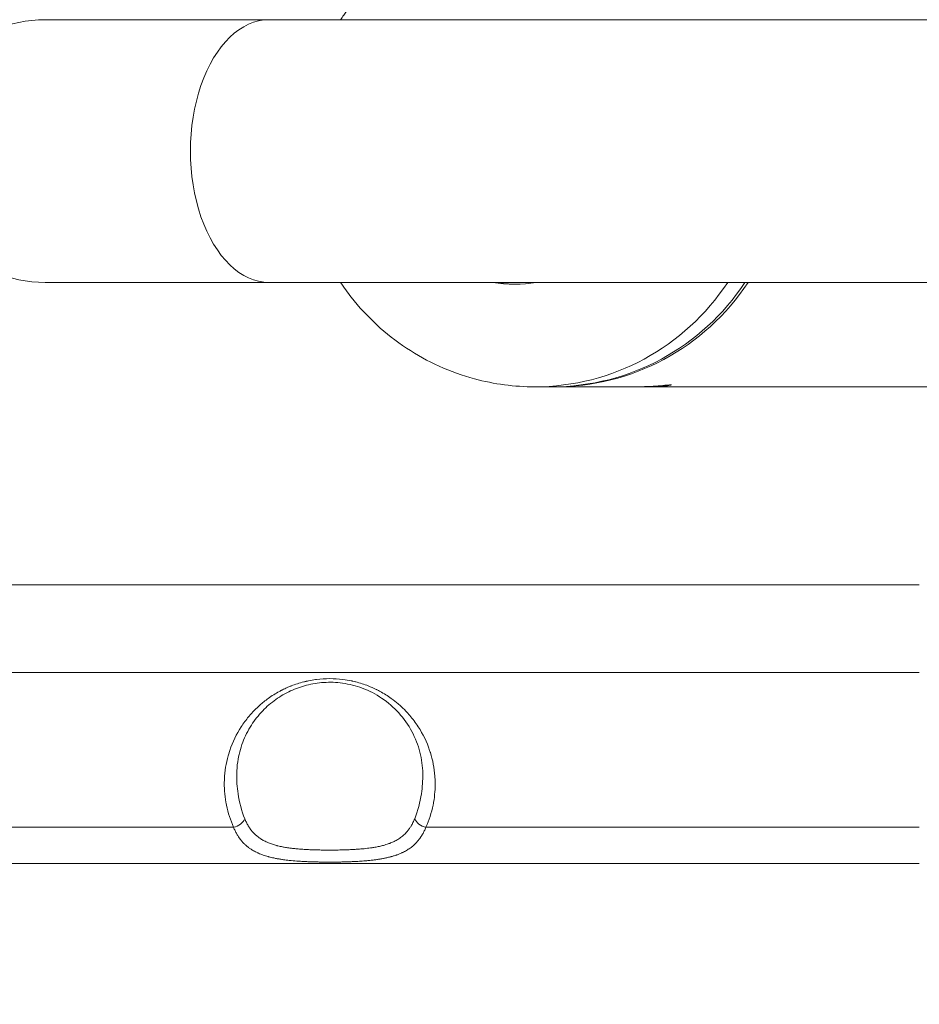
# Model space of a CAD drawing. Units: millimetres. Extents: x 3444 to 9970, y 2521 to 6885.
# Drawn here: x 5362 to 5507, y 3998 to 4157 of the extents above; entities that cross this region are included whole.
import ezdxf

# ---------------------------------------------------------------- set-up
doc = ezdxf.new("R2010")
doc.units = ezdxf.units.MM
doc.linetypes.add('ACAD_ISO03W100', pattern=[30, 12, -18])
doc.styles.get("Standard").update_dxf_attribs({"font": 'Squ721Rm.ttf'})
doc.dimstyles.new('ISO-25', dxfattribs={"dimtxt": 2.5, "dimasz": 2.5, "dimexe": 1.25, "dimexo": 0.625, "dimtad": 1, "dimtxsty": 'Standard', "dimcen": 2.5, "dimadec": 0, "dimazin": 0, "dimtfac": 1, "dimtmove": 0, "dimatfit": 3, "dimfxl": 1, "dimarcsym": 0})
doc.dimstyles.new('OLCU', dxfattribs={"dimtxt": 300, "dimasz": 150, "dimexe": 0.18, "dimexo": 0.0625, "dimgap": 50, "dimtad": 1, "dimdec": 0, "dimlfac": 0.1, "dimrnd": 5, "dimzin": 0, "dimdsep": 46, "dimtxsty": 'Standard', "dimcen": 0.09, "dimse1": 1, "dimse2": 1, "dimadec": 0, "dimazin": 0, "dimtfac": 1, "dimtdec": 0, "dimtofl": 0, "dimtmove": 0, "dimatfit": 3, "dimfxl": 1, "dimtolj": 1, "dimtzin": 0, "dimarcsym": 0})

# ---------------------------------------------------------------- blocks, each defined once
blk = doc.blocks.new('*D5')
at = {"color": 0, "lineweight": -2, "transparency": 16777216}
for p, q in [((4702.45, 5799.33), (4671.2, 5799.33)), ((4672.45, 5749.33), (4672.45, 3423.01)), ((4702.45, 3373.01), (4671.2, 3373.01))]:
    blk.add_line(p, q, dxfattribs=at)
at = {"color": 0, "transparency": 16777216}
for points in [[(4664.12, 5749.33), (4680.79, 5749.33), (4672.45, 5799.33)], [(4664.12, 3423.01), (4680.79, 3423.01), (4672.45, 3373.01)]]:
    blk.add_solid(points, dxfattribs=at)
at = {"layer": 'Defpoints', "color": 0, "transparency": 16777216}
for p in [(6758.58, 5799.33), (4672.45, 3373.01), (6754.95, 3373.01)]:
    blk.add_point(p, dxfattribs=at)
at = {"color": 0, "transparency": 16777216, "insert": (4611.49, 4586.17), "char_height": 80, "attachment_point": 5, "rotation": 90}
blk.add_mtext('245', dxfattribs=at)
blk = doc.blocks.new('*D9')
at = {"color": 0, "lineweight": -2, "transparency": 16777216}
blk.add_line((3613.19, 6568.56), (3613.19, 2601.17), dxfattribs=at)
at = {"color": 0, "transparency": 16777216}
for points in [[(3599.86, 6568.56), (3626.53, 6568.56), (3613.19, 6648.56)], [(3599.86, 2601.17), (3626.53, 2601.17), (3613.19, 2521.17)]]:
    blk.add_solid(points, dxfattribs=at)
at = {"layer": 'Defpoints', "color": 0, "transparency": 16777216}
for p in [(5323.59, 6648.56), (3613.19, 2521.17), (5411.95, 2521.17)]:
    blk.add_point(p, dxfattribs=at)
at = {"color": 0, "transparency": 16777216, "insert": (3522.47, 4584.86), "char_height": 120, "attachment_point": 5, "rotation": 90}
blk.add_mtext('\\A1;415', dxfattribs=at)

msp = doc.modelspace()

# ---------------------------------------------------------------- linework, layer by layer
at = {"color": 0, "linetype": 'Continuous', "lineweight": 0}
for p, q in [((5402.159, 4157.367), (5366.039, 4157.367)), ((5402.159, 4157.367), (5832.859, 4157.367)), ((5366.039, 4114.967), (5402.159, 4114.967)), ((5402.159, 4114.967), (5832.859, 4114.967)), ((5447.848, 4098.117), (5445.057, 4098.117)), ((5461.376, 4098.117), (5448.352, 4098.117)), ((5528.122, 4098.117), (5463.111, 4098.117)), ((5507.099, 4066.167), (5316.799, 4066.167)), ((5316.799, 4052.025), (5507.099, 4052.025)), ((5316.799, 4027.025), (5396.429, 4027.025)), ((5427.468, 4027.025), (5507.099, 4027.025)), ((5507.099, 4021.167), (5316.799, 4021.167))]:
    msp.add_line(p, q, dxfattribs=at)
at = {"linetype": 'ACAD_ISO03W100', "ltscale": 2}
msp.add_lwpolyline([(7582.51, 5800.566, -0.414652), (8584.007, 4800.567), (8584.007, 4371.767, -0.414652), (7582.51, 3371.768), (6598.51, 3373.241, -0.0012502), (6593.509, 3373.261), (5847.509, 3378.108, -0.4123117), (4854.007, 4378.087), (4854.007, 4804.403, -0.4162994), (5861.123, 5804.378), (6607.123, 5799.069, 0.0021533), (6598.51, 5799.093)], format="xyb", close=True, dxfattribs=at)
at = {"color": 0, "linetype": 'Continuous', "lineweight": 0}
msp.add_arc((5366.039, 4136.167), 21.2, 90, 270, dxfattribs=at)
for centre, major_axis, ratio, start_param, end_param in [((5402.159, 4136.167), (0, 21.2), 0.598665, 0, 3.1415927), ((5442.29, 4136.167), (0, -21.5), 0.9848078, -0.1672487, -0.0120127), ((5445.057, 4136.167), (0, -38.05), 0.9848078, 0, 0.9798325), ((5396.429, 4028.439), (1.824, 0.82), 0.6739137, -1.864809, -0.6116499), ((5427.468, 4028.439), (1.824, -0.82), 0.6739137, -2.5299427, -1.2767836)]:
    msp.add_ellipse(centre, major_axis=major_axis, ratio=ratio, start_param=start_param, end_param=end_param, dxfattribs=at)
at = {"color": 0, "linetype": 'Continuous', "lineweight": 0, "extrusion": (0, 0, -1)}
for centre, major_axis, start_param, end_param in [((5441.781, 4136.167), (0, -21.5), -0.1672487, 0.1672487), ((5448.352, 4136.167), (0, -21.5), 0.1557903, 0.1672487), ((5447.848, 4136.167), (0, -38.05), -0.9798325, 0), ((5448.352, 4136.167), (0, -38.05), -0.9798325, 0.0067195)]:
    msp.add_ellipse(centre, major_axis=major_axis, ratio=0.9848078, start_param=start_param, end_param=end_param, dxfattribs=at)
at = {"color": 0, "linetype": 'Continuous', "lineweight": 0}
for points, knots in [([(5445.057, 4174.217), (5441.044, 4174.217), (5437.032, 4173.567), (5429.414, 4171.034), (5425.81, 4169.151), (5419.361, 4164.342), (5416.521, 4161.412), (5414.038, 4157.868), (5413.867, 4157.619), (5413.699, 4157.367)], [0.70911122, 0.70911122, 0.70911122, 0.70911122, 1.02543502, 1.02543502, 1.34248839, 1.34248839, 1.66143375, 1.66143375, 1.6853981, 1.6853981, 1.6853981, 1.6853981]), ([(5413.699, 4114.967), (5414.243, 4114.15), (5414.819, 4113.354), (5417.924, 4109.393), (5420.94, 4106.604), (5427.688, 4102.139), (5431.413, 4100.455), (5438.485, 4098.552), (5441.77, 4098.117), (5445.057, 4098.117)], [2.874417, 2.874417, 2.874417, 2.874417, 2.95221117, 2.95221117, 3.27308023, 3.27308023, 3.59163872, 3.59163872, 3.85070388, 3.85070388, 3.85070388, 3.85070388]), ([(5461.376, 4098.117), (5461.954, 4098.117), (5462.58, 4098.132), (5463.83, 4098.186), (5464.45, 4098.228), (5465.477, 4098.307), (5465.954, 4098.35), (5466.67, 4098.41), (5466.911, 4098.427), (5467.02, 4098.427)], [2.27795243, 2.27795243, 2.27795243, 2.27795243, 2.45157851, 2.45157851, 2.64013112, 2.64013112, 2.82869319, 2.82869319, 3.01725526, 3.01725526, 3.01725526, 3.01725526]), ([(5467.02, 4098.427), (5467.129, 4098.427), (5467.121, 4098.41), (5466.832, 4098.35), (5466.551, 4098.307), (5465.831, 4098.228), (5465.345, 4098.186), (5464.221, 4098.129), (5463.583, 4098.115), (5462.732, 4098.118), (5462.492, 4098.122), (5462.248, 4098.127)], [0, 0, 0, 0, 0.18857451, 0.18857451, 0.37714903, 0.37714903, 0.56568919, 0.56568919, 0.75422935, 0.75422935, 0.82476134, 0.82476134, 0.82476134, 0.82476134]), ([(5396.429, 4027.025), (5395.916, 4028.167), (5395.533, 4029.352), (5395.281, 4030.58), (5395.279, 4030.589), (5395.278, 4030.598), (5395.275, 4030.609), (5395.244, 4030.761), (5395.215, 4030.914), (5395.189, 4031.067), (5394.981, 4032.257), (5394.9, 4033.457), (5394.947, 4034.667), (5394.948, 4034.687), (5394.949, 4034.705), (5394.95, 4034.726), (5394.955, 4034.843), (5394.961, 4034.965), (5394.969, 4035.084), (5394.973, 4035.153), (5394.978, 4035.222), (5394.983, 4035.291), (5395.08, 4036.56), (5395.316, 4037.805), (5395.693, 4039.025), (5395.7, 4039.047), (5395.706, 4039.068), (5395.714, 4039.091), (5395.75, 4039.207), (5395.787, 4039.321), (5395.825, 4039.435), (5396.278, 4040.779), (5396.891, 4042.05), (5397.663, 4043.243), (5398.03, 4043.81), (5398.429, 4044.353), (5398.859, 4044.872), (5398.902, 4044.923), (5398.945, 4044.974), (5398.988, 4045.025), (5399.007, 4045.047), (5399.026, 4045.069), (5399.045, 4045.091), (5399.049, 4045.097), (5399.054, 4045.102), (5399.058, 4045.107), (5399.474, 4045.59), (5399.916, 4046.048), (5400.383, 4046.481), (5400.416, 4046.512), (5400.45, 4046.542), (5400.483, 4046.573), (5400.502, 4046.59), (5400.521, 4046.608), (5400.541, 4046.625), (5400.544, 4046.628), (5400.547, 4046.631), (5400.549, 4046.633), (5400.576, 4046.657), (5400.603, 4046.682), (5400.63, 4046.705), (5400.637, 4046.711), (5400.644, 4046.717), (5400.65, 4046.723), (5400.652, 4046.725), (5400.654, 4046.727), (5400.657, 4046.729), (5401.095, 4047.118), (5401.551, 4047.482), (5402.023, 4047.821), (5402.596, 4048.233), (5403.194, 4048.609), (5403.817, 4048.948), (5403.899, 4048.992), (5403.981, 4049.036), (5404.063, 4049.079), (5404.099, 4049.098), (5404.136, 4049.117), (5404.172, 4049.135), (5404.189, 4049.144), (5404.206, 4049.153), (5404.223, 4049.162), (5404.231, 4049.166), (5404.239, 4049.17), (5404.248, 4049.174), (5404.266, 4049.184), (5404.286, 4049.193), (5404.304, 4049.203), (5404.307, 4049.204), (5404.31, 4049.206), (5404.314, 4049.207), (5404.56, 4049.331), (5404.809, 4049.449), (5405.06, 4049.56), (5405.256, 4049.647), (5405.454, 4049.73), (5405.652, 4049.809), (5405.681, 4049.82), (5405.709, 4049.831), (5405.737, 4049.842), (5406.394, 4050.1), (5407.066, 4050.317), (5407.753, 4050.492), (5407.829, 4050.511), (5407.904, 4050.529), (5407.98, 4050.548), (5408.018, 4050.557), (5408.055, 4050.566), (5408.093, 4050.574), (5408.11, 4050.578), (5408.127, 4050.582), (5408.143, 4050.586), (5408.162, 4050.59), (5408.182, 4050.595), (5408.2, 4050.599), (5408.312, 4050.624), (5408.414, 4050.646), (5408.521, 4050.668), (5408.898, 4050.746), (5409.276, 4050.81), (5409.656, 4050.862), (5409.715, 4050.87), (5409.775, 4050.878), (5409.835, 4050.885), (5410.534, 4050.973), (5411.239, 4051.017), (5411.949, 4051.017), (5412.658, 4051.017), (5413.363, 4050.973), (5414.063, 4050.885), (5414.54, 4050.825), (5415.015, 4050.745), (5415.488, 4050.645), (5415.536, 4050.634), (5415.584, 4050.624), (5415.632, 4050.613), (5415.642, 4050.611), (5415.651, 4050.609), (5415.661, 4050.607), (5415.67, 4050.605), (5415.679, 4050.603), (5415.689, 4050.601), (5415.827, 4050.57), (5415.964, 4050.537), (5416.101, 4050.503), (5416.115, 4050.499), (5416.129, 4050.495), (5416.144, 4050.492), (5416.831, 4050.317), (5417.503, 4050.1), (5418.16, 4049.842), (5418.595, 4049.672), (5419.024, 4049.483), (5419.446, 4049.276), (5419.472, 4049.263), (5419.497, 4049.251), (5419.522, 4049.238), (5419.535, 4049.232), (5419.548, 4049.225), (5419.56, 4049.219), (5419.566, 4049.216), (5419.571, 4049.214), (5419.576, 4049.211), (5419.579, 4049.21), (5419.583, 4049.208), (5419.586, 4049.206), (5419.752, 4049.123), (5419.917, 4049.036), (5420.08, 4048.948), (5420.703, 4048.609), (5421.301, 4048.233), (5421.874, 4047.821), (5422.259, 4047.545), (5422.633, 4047.252), (5422.995, 4046.943), (5423.039, 4046.906), (5423.082, 4046.868), (5423.125, 4046.831), (5423.13, 4046.827), (5423.134, 4046.823), (5423.139, 4046.819), (5423.142, 4046.816), (5423.145, 4046.814), (5423.148, 4046.811), (5423.174, 4046.788), (5423.2, 4046.765), (5423.227, 4046.741), (5423.231, 4046.738), (5423.235, 4046.734), (5423.238, 4046.731), (5423.331, 4046.649), (5423.423, 4046.565), (5423.514, 4046.481), (5423.841, 4046.178), (5424.155, 4045.863), (5424.457, 4045.536), (5424.468, 4045.524), (5424.479, 4045.512), (5424.49, 4045.5), (5424.612, 4045.366), (5424.732, 4045.232), (5424.851, 4045.093), (5425.354, 4044.508), (5425.815, 4043.891), (5426.234, 4043.243), (5427.007, 4042.049), (5427.619, 4040.78), (5428.072, 4039.435), (5428.103, 4039.344), (5428.133, 4039.252), (5428.162, 4039.16), (5428.169, 4039.137), (5428.177, 4039.114), (5428.184, 4039.091), (5428.573, 4037.85), (5428.816, 4036.584), (5428.914, 4035.291), (5428.926, 4035.128), (5428.937, 4034.965), (5428.944, 4034.801), (5428.945, 4034.78), (5428.946, 4034.758), (5428.947, 4034.737), (5428.952, 4034.622), (5428.956, 4034.512), (5428.958, 4034.4), (5428.985, 4033.281), (5428.901, 4032.17), (5428.709, 4031.067), (5428.684, 4030.925), (5428.657, 4030.783), (5428.628, 4030.641), (5428.626, 4030.63), (5428.624, 4030.618), (5428.622, 4030.609), (5428.37, 4029.371), (5427.986, 4028.177), (5427.468, 4027.025)], [0, 0, 0, 0, 0.0620117, 0.0620117, 0.0620117, 0.0625, 0.0625, 0.0625, 0.0695159, 0.0695159, 0.0695159, 0.1240234, 0.1240234, 0.1240234, 0.1249237, 0.1249237, 0.1249237, 0.1299404, 0.1299404, 0.1299404, 0.1328637, 0.1328637, 0.1328637, 0.1865234, 0.1865234, 0.1865234, 0.1875, 0.1875, 0.1875, 0.1923863, 0.1923863, 0.1923863, 0.25, 0.25, 0.25, 0.2773437, 0.2773437, 0.2773437, 0.2800398, 0.2800398, 0.2800398, 0.2812271, 0.2812271, 0.2812271, 0.2815085, 0.2815085, 0.2815085, 0.3075742, 0.3075742, 0.3075742, 0.3094286, 0.3094286, 0.3094286, 0.3104884, 0.3104884, 0.3104884, 0.3106499, 0.3106499, 0.3106499, 0.3121159, 0.3121159, 0.3121159, 0.312493, 0.312493, 0.312493, 0.3126113, 0.3126113, 0.3126113, 0.3372449, 0.3372449, 0.3372449, 0.3671388, 0.3671388, 0.3671388, 0.3710578, 0.3710578, 0.3710578, 0.3727724, 0.3727724, 0.3727724, 0.3735761, 0.3735761, 0.3735761, 0.3739654, 0.3739654, 0.3739654, 0.3748375, 0.3748375, 0.3748375, 0.3749973, 0.3749973, 0.3749973, 0.387424, 0.387424, 0.387424, 0.397115, 0.397115, 0.397115, 0.3984913, 0.3984913, 0.3984913, 0.4304866, 0.4304866, 0.4304866, 0.4339933, 0.4339933, 0.4339933, 0.4357467, 0.4357467, 0.4357467, 0.4365137, 0.4365137, 0.4365137, 0.437377, 0.437377, 0.437377, 0.4428001, 0.4428001, 0.4428001, 0.4618838, 0.4618838, 0.4618838, 0.4648748, 0.4648748, 0.4648748, 0.5, 0.5, 0.5, 0.5351299, 0.5351299, 0.5351299, 0.5590955, 0.5590955, 0.5590955, 0.5615234, 0.5615234, 0.5615234, 0.562023, 0.562023, 0.562023, 0.5624913, 0.5624913, 0.5624913, 0.5688438, 0.5688438, 0.5688438, 0.5695163, 0.5695163, 0.5695163, 0.6015157, 0.6015157, 0.6015157, 0.6227026, 0.6227026, 0.6227026, 0.6239728, 0.6239728, 0.6239728, 0.6246232, 0.6246232, 0.6246232, 0.6248807, 0.6248807, 0.6248807, 0.6250393, 0.6250393, 0.6250393, 0.632864, 0.632864, 0.632864, 0.6627615, 0.6627615, 0.6627615, 0.6828314, 0.6828314, 0.6828314, 0.6852308, 0.6852308, 0.6852308, 0.6854855, 0.6854855, 0.6854855, 0.6856519, 0.6856519, 0.6856519, 0.6871407, 0.6871407, 0.6871407, 0.6873483, 0.6873483, 0.6873483, 0.692429, 0.692429, 0.692429, 0.7106564, 0.7106564, 0.7106564, 0.7113223, 0.7113223, 0.7113223, 0.71875, 0.71875, 0.71875, 0.75, 0.75, 0.75, 0.8076151, 0.8076151, 0.8076151, 0.8115234, 0.8115234, 0.8115234, 0.8125, 0.8125, 0.8125, 0.8671387, 0.8671387, 0.8671387, 0.8740234, 0.8740234, 0.8740234, 0.8749137, 0.8749137, 0.8749137, 0.8799842, 0.8799842, 0.8799842, 0.9304863, 0.9304863, 0.9304863, 0.9370117, 0.9370117, 0.9370117, 0.9375, 0.9375, 0.9375, 1, 1, 1, 1]), ([(5426.961, 4035.676), (5426.941, 4036.835), (5426.786, 4037.995), (5426.202, 4040.278), (5425.771, 4041.408), (5424.632, 4043.537), (5423.934, 4044.548), (5422.303, 4046.351), (5421.386, 4047.163), (5419.4, 4048.499), (5418.346, 4049.055), (5416.204, 4049.854), (5415.119, 4050.136), (5413.02, 4050.426), (5411.991, 4050.465), (5410.04, 4050.34), (5409.098, 4050.186), (5407.303, 4049.725), (5406.438, 4049.411), (5404.78, 4048.643), (5403.987, 4048.176), (5402.472, 4047.103), (5401.76, 4046.481), (5400.426, 4045.095), (5399.82, 4044.316), (5398.734, 4042.623), (5398.273, 4041.694), (5397.522, 4039.72), (5397.251, 4038.664), (5397, 4036.963), (5396.948, 4036.32), (5396.936, 4035.676)], [0, 0, 0, 0, 5.2508938, 5.2508938, 10.4966483, 10.4966483, 15.4884687, 15.4884687, 20.0223366, 20.0223366, 23.9856756, 23.9856756, 27.4002314, 27.4002314, 30.4212267, 30.4212267, 33.2799416, 33.2799416, 36.1980518, 36.1980518, 39.3488513, 39.3488513, 42.8573431, 42.8573431, 46.7995173, 46.7995173, 51.2011952, 51.2011952, 56.0308633, 56.0308633, 58.948061, 58.948061, 58.948061, 58.948061]), ([(5398.24, 4028.404), (5397.731, 4029.693), (5397.364, 4031.055), (5396.99, 4033.512), (5396.918, 4034.595), (5396.936, 4035.676)], [0, 0, 0, 0, 0.0625, 0.0625, 0.11032503, 0.11032503, 0.11032503, 0.11032503]), ([(5426.961, 4035.676), (5426.98, 4034.595), (5426.907, 4033.512), (5426.533, 4031.055), (5426.167, 4029.693), (5425.657, 4028.404)], [0.88967084, 0.88967084, 0.88967084, 0.88967084, 0.9375, 0.9375, 1, 1, 1, 1]), ([(5427.468, 4027.025), (5427.387, 4026.824), (5427.301, 4026.63), (5427.211, 4026.443), (5427.121, 4026.258), (5427.027, 4026.08), (5426.928, 4025.909), (5426.831, 4025.739), (5426.729, 4025.576), (5426.622, 4025.419), (5426.597, 4025.382), (5426.571, 4025.344), (5426.545, 4025.307), (5426.537, 4025.296), (5426.528, 4025.284), (5426.52, 4025.273), (5426.408, 4025.116), (5426.291, 4024.965), (5426.169, 4024.821), (5426.107, 4024.747), (5426.043, 4024.675), (5425.979, 4024.605), (5425.958, 4024.583), (5425.937, 4024.56), (5425.917, 4024.538), (5425.836, 4024.453), (5425.754, 4024.37), (5425.67, 4024.29), (5425.617, 4024.239), (5425.563, 4024.19), (5425.508, 4024.141), (5425.468, 4024.104), (5425.426, 4024.068), (5425.385, 4024.033), (5425.374, 4024.023), (5425.363, 4024.015), (5425.352, 4024.005), (5425.349, 4024.003), (5425.346, 4024), (5425.343, 4023.997), (5425.301, 4023.963), (5425.26, 4023.928), (5425.217, 4023.894), (5425.03, 4023.744), (5424.834, 4023.604), (5424.631, 4023.472), (5424.425, 4023.339), (5424.212, 4023.214), (5423.99, 4023.099), (5423.91, 4023.057), (5423.829, 4023.016), (5423.747, 4022.976), (5423.689, 4022.948), (5423.631, 4022.921), (5423.572, 4022.894), (5423.421, 4022.825), (5423.267, 4022.759), (5423.109, 4022.696), (5423.031, 4022.665), (5422.951, 4022.635), (5422.871, 4022.605), (5422.837, 4022.592), (5422.802, 4022.58), (5422.768, 4022.568), (5422.721, 4022.551), (5422.674, 4022.534), (5422.627, 4022.518), (5422.536, 4022.487), (5422.443, 4022.456), (5422.349, 4022.427), (5422.276, 4022.403), (5422.203, 4022.381), (5422.128, 4022.359), (5422.055, 4022.337), (5421.981, 4022.316), (5421.905, 4022.295), (5421.885, 4022.289), (5421.865, 4022.283), (5421.845, 4022.278), (5421.766, 4022.256), (5421.687, 4022.235), (5421.607, 4022.215), (5421.408, 4022.164), (5421.205, 4022.116), (5420.998, 4022.072), (5420.924, 4022.056), (5420.849, 4022.04), (5420.774, 4022.025), (5420.591, 4021.988), (5420.404, 4021.953), (5420.215, 4021.921), (5420.126, 4021.905), (5420.037, 4021.891), (5419.947, 4021.876), (5419.858, 4021.862), (5419.767, 4021.848), (5419.675, 4021.834), (5419.663, 4021.832), (5419.652, 4021.831), (5419.64, 4021.829), (5419.562, 4021.817), (5419.483, 4021.806), (5419.403, 4021.795), (5419.213, 4021.769), (5419.021, 4021.745), (5418.827, 4021.722), (5418.699, 4021.707), (5418.57, 4021.693), (5418.441, 4021.679), (5418.368, 4021.671), (5418.295, 4021.664), (5418.221, 4021.657), (5418.037, 4021.639), (5417.851, 4021.622), (5417.664, 4021.606), (5417.508, 4021.593), (5417.351, 4021.581), (5417.193, 4021.569), (5417.13, 4021.565), (5417.067, 4021.56), (5417.004, 4021.556), (5416.644, 4021.531), (5416.28, 4021.511), (5415.912, 4021.493), (5415.697, 4021.482), (5415.48, 4021.473), (5415.262, 4021.465), (5415.153, 4021.461), (5415.044, 4021.457), (5414.934, 4021.453), (5414.825, 4021.449), (5414.715, 4021.446), (5414.604, 4021.443), (5414.569, 4021.442), (5414.534, 4021.441), (5414.5, 4021.44), (5414.293, 4021.434), (5414.086, 4021.429), (5413.878, 4021.425), (5413.674, 4021.421), (5413.469, 4021.417), (5413.264, 4021.414), (5413.247, 4021.414), (5413.23, 4021.414), (5413.213, 4021.414), (5413.006, 4021.411), (5412.799, 4021.409), (5412.591, 4021.408), (5412.488, 4021.407), (5412.384, 4021.407), (5412.28, 4021.406), (5412.176, 4021.406), (5412.072, 4021.406), (5411.968, 4021.406), (5411.953, 4021.406), (5411.937, 4021.406), (5411.922, 4021.406), (5411.472, 4021.406), (5411.025, 4021.409), (5410.579, 4021.415), (5410.357, 4021.418), (5410.135, 4021.422), (5409.914, 4021.427), (5409.801, 4021.43), (5409.689, 4021.432), (5409.576, 4021.435), (5409.506, 4021.437), (5409.435, 4021.439), (5409.364, 4021.441), (5409.326, 4021.442), (5409.289, 4021.443), (5409.252, 4021.444), (5408.969, 4021.452), (5408.689, 4021.462), (5408.411, 4021.474), (5408.306, 4021.478), (5408.201, 4021.483), (5408.097, 4021.488), (5408.043, 4021.49), (5407.989, 4021.493), (5407.935, 4021.495), (5407.772, 4021.503), (5407.609, 4021.512), (5407.447, 4021.521), (5407.286, 4021.531), (5407.127, 4021.54), (5406.967, 4021.551), (5406.927, 4021.554), (5406.887, 4021.557), (5406.847, 4021.559), (5406.781, 4021.564), (5406.714, 4021.569), (5406.648, 4021.574), (5406.229, 4021.605), (5405.818, 4021.641), (5405.415, 4021.683), (5405.253, 4021.701), (5405.093, 4021.719), (5404.934, 4021.738), (5404.779, 4021.757), (5404.624, 4021.777), (5404.471, 4021.798), (5404.39, 4021.81), (5404.31, 4021.821), (5404.229, 4021.833), (5404.018, 4021.864), (5403.81, 4021.898), (5403.606, 4021.934), (5403.518, 4021.949), (5403.432, 4021.965), (5403.345, 4021.982), (5403.261, 4021.998), (5403.177, 4022.014), (5403.094, 4022.031), (5402.964, 4022.058), (5402.835, 4022.085), (5402.708, 4022.114), (5402.579, 4022.143), (5402.452, 4022.174), (5402.327, 4022.206), (5402.312, 4022.209), (5402.298, 4022.213), (5402.284, 4022.217), (5402.278, 4022.218), (5402.271, 4022.22), (5402.264, 4022.222), (5402.215, 4022.234), (5402.165, 4022.248), (5402.115, 4022.261), (5402.084, 4022.269), (5402.053, 4022.278), (5402.022, 4022.286), (5401.74, 4022.364), (5401.467, 4022.449), (5401.202, 4022.542), (5400.942, 4022.633), (5400.691, 4022.731), (5400.449, 4022.838), (5400.405, 4022.858), (5400.361, 4022.877), (5400.317, 4022.897), (5400.255, 4022.926), (5400.193, 4022.955), (5400.131, 4022.985), (5399.904, 4023.096), (5399.684, 4023.215), (5399.472, 4023.343), (5399.332, 4023.428), (5399.195, 4023.516), (5399.062, 4023.609), (5398.995, 4023.656), (5398.929, 4023.703), (5398.864, 4023.752), (5398.831, 4023.776), (5398.799, 4023.801), (5398.767, 4023.826), (5398.747, 4023.842), (5398.726, 4023.858), (5398.706, 4023.874), (5398.694, 4023.883), (5398.683, 4023.892), (5398.672, 4023.901), (5398.659, 4023.911), (5398.647, 4023.921), (5398.635, 4023.931), (5398.62, 4023.943), (5398.605, 4023.955), (5398.59, 4023.968), (5398.576, 4023.979), (5398.562, 4023.991), (5398.549, 4024.002), (5398.444, 4024.09), (5398.345, 4024.178), (5398.247, 4024.271), (5398.198, 4024.318), (5398.15, 4024.365), (5398.102, 4024.413), (5398.031, 4024.484), (5397.962, 4024.556), (5397.895, 4024.63), (5397.793, 4024.742), (5397.694, 4024.858), (5397.598, 4024.978), (5397.551, 4025.038), (5397.504, 4025.099), (5397.458, 4025.161), (5397.434, 4025.192), (5397.411, 4025.223), (5397.389, 4025.255), (5397.377, 4025.271), (5397.366, 4025.287), (5397.355, 4025.302), (5397.345, 4025.316), (5397.335, 4025.33), (5397.326, 4025.344), (5397.324, 4025.346), (5397.323, 4025.348), (5397.321, 4025.35), (5397.217, 4025.5), (5397.117, 4025.656), (5397.021, 4025.819), (5396.924, 4025.982), (5396.831, 4026.153), (5396.742, 4026.33), (5396.652, 4026.51), (5396.566, 4026.696), (5396.484, 4026.89), (5396.466, 4026.935), (5396.447, 4026.98), (5396.429, 4027.025)], [0, 0, 0, 0, 0.0194466, 0.0194466, 0.0194466, 0.0387663, 0.0387663, 0.0387663, 0.0578917, 0.0578917, 0.0578917, 0.0625, 0.0625, 0.0625, 0.0639444, 0.0639444, 0.0639444, 0.0836622, 0.0836622, 0.0836622, 0.09375, 0.09375, 0.09375, 0.0969607, 0.0969607, 0.0969607, 0.109375, 0.109375, 0.109375, 0.1171875, 0.1171875, 0.1171875, 0.1230469, 0.1230469, 0.1230469, 0.1245847, 0.1245847, 0.1245847, 0.125, 0.125, 0.125, 0.1303921, 0.1303921, 0.1303921, 0.1543781, 0.1543781, 0.1543781, 0.1787064, 0.1787064, 0.1787064, 0.1875, 0.1875, 0.1875, 0.1937147, 0.1937147, 0.1937147, 0.2096089, 0.2096089, 0.2096089, 0.217556, 0.217556, 0.217556, 0.2209343, 0.2209343, 0.2209343, 0.2255031, 0.2255031, 0.2255031, 0.234375, 0.234375, 0.234375, 0.2413053, 0.2413053, 0.2413053, 0.2481748, 0.2481748, 0.2481748, 0.25, 0.25, 0.25, 0.2570954, 0.2570954, 0.2570954, 0.2748636, 0.2748636, 0.2748636, 0.28125, 0.28125, 0.28125, 0.296875, 0.296875, 0.296875, 0.3042275, 0.3042275, 0.3042275, 0.3115829, 0.3115829, 0.3115829, 0.3125, 0.3125, 0.3125, 0.3187827, 0.3187827, 0.3187827, 0.3338255, 0.3338255, 0.3338255, 0.34375, 0.34375, 0.34375, 0.3493266, 0.3493266, 0.3493266, 0.363308, 0.363308, 0.363308, 0.375, 0.375, 0.375, 0.3796472, 0.3796472, 0.3796472, 0.40625, 0.40625, 0.40625, 0.421875, 0.421875, 0.421875, 0.4296875, 0.4296875, 0.4296875, 0.4375, 0.4375, 0.4375, 0.4399264, 0.4399264, 0.4399264, 0.4544574, 0.4544574, 0.4544574, 0.46875, 0.46875, 0.46875, 0.4699389, 0.4699389, 0.4699389, 0.484375, 0.484375, 0.484375, 0.4915485, 0.4915485, 0.4915485, 0.4987591, 0.4987591, 0.4987591, 0.4998403, 0.4998403, 0.4998403, 0.53125, 0.53125, 0.53125, 0.546875, 0.546875, 0.546875, 0.5548425, 0.5548425, 0.5548425, 0.5598649, 0.5598649, 0.5598649, 0.5625, 0.5625, 0.5625, 0.5823871, 0.5823871, 0.5823871, 0.5898815, 0.5898815, 0.5898815, 0.59375, 0.59375, 0.59375, 0.6055226, 0.6055226, 0.6055226, 0.6171875, 0.6171875, 0.6171875, 0.6201092, 0.6201092, 0.6201092, 0.625, 0.625, 0.625, 0.65625, 0.65625, 0.65625, 0.6687968, 0.6687968, 0.6687968, 0.6810454, 0.6810454, 0.6810454, 0.6875, 0.6875, 0.6875, 0.7044412, 0.7044412, 0.7044412, 0.7116721, 0.7116721, 0.7116721, 0.71875, 0.71875, 0.71875, 0.7297984, 0.7297984, 0.7297984, 0.7409313, 0.7409313, 0.7409313, 0.7421875, 0.7421875, 0.7421875, 0.7427709, 0.7427709, 0.7427709, 0.747188, 0.747188, 0.747188, 0.75, 0.75, 0.75, 0.7758845, 0.7758845, 0.7758845, 0.8012676, 0.8012676, 0.8012676, 0.8058791, 0.8058791, 0.8058791, 0.8125, 0.8125, 0.8125, 0.8370252, 0.8370252, 0.8370252, 0.8532719, 0.8532719, 0.8532719, 0.8613952, 0.8613952, 0.8613952, 0.8654568, 0.8654568, 0.8654568, 0.8680562, 0.8680562, 0.8680562, 0.8695185, 0.8695185, 0.8695185, 0.8710938, 0.8710938, 0.8710938, 0.8730469, 0.8730469, 0.8730469, 0.8748062, 0.8748062, 0.8748062, 0.888836, 0.888836, 0.888836, 0.8958971, 0.8958971, 0.8958971, 0.90625, 0.90625, 0.90625, 0.921875, 0.921875, 0.921875, 0.9296875, 0.9296875, 0.9296875, 0.9335938, 0.9335938, 0.9335938, 0.9355469, 0.9355469, 0.9355469, 0.9372244, 0.9372244, 0.9372244, 0.9375, 0.9375, 0.9375, 0.9566841, 0.9566841, 0.9566841, 0.9760064, 0.9760064, 0.9760064, 0.9955306, 0.9955306, 0.9955306, 1, 1, 1, 1]), ([(5425.657, 4028.404), (5425.572, 4028.189), (5425.481, 4027.982), (5425.288, 4027.588), (5425.187, 4027.4), (5424.997, 4027.085), (5424.912, 4026.954), (5424.713, 4026.67), (5424.597, 4026.52), (5424.415, 4026.304), (5424.354, 4026.235), (5424.214, 4026.084), (5424.135, 4026.003), (5423.974, 4025.847), (5423.892, 4025.772), (5423.763, 4025.661), (5423.719, 4025.624), (5423.492, 4025.438), (5423.302, 4025.301), (5422.911, 4025.047), (5422.711, 4024.932), (5422.41, 4024.777), (5422.316, 4024.731), (5422.027, 4024.596), (5421.828, 4024.512), (5421.544, 4024.405), (5421.466, 4024.376), (5421.261, 4024.304), (5421.134, 4024.263), (5420.877, 4024.183), (5420.747, 4024.146), (5420.572, 4024.098), (5420.529, 4024.087), (5420.255, 4024.015), (5420.021, 4023.961), (5419.544, 4023.862), (5419.303, 4023.817), (5418.886, 4023.748), (5418.713, 4023.722), (5418.367, 4023.674), (5418.195, 4023.651), (5417.846, 4023.61), (5417.67, 4023.591), (5417.251, 4023.549), (5417.008, 4023.527), (5416.648, 4023.499), (5416.533, 4023.49), (5416.167, 4023.465), (5415.916, 4023.45), (5415.409, 4023.423), (5415.155, 4023.411), (5414.668, 4023.392), (5414.437, 4023.384), (5414, 4023.372), (5413.795, 4023.367), (5413.415, 4023.359), (5413.241, 4023.357), (5412.813, 4023.351), (5412.56, 4023.349), (5412.179, 4023.347), (5412.052, 4023.347), (5411.665, 4023.347), (5411.406, 4023.348), (5410.889, 4023.353), (5410.63, 4023.357), (5410.136, 4023.366), (5409.9, 4023.372), (5409.413, 4023.386), (5409.162, 4023.394), (5408.789, 4023.409), (5408.666, 4023.415), (5408.384, 4023.428), (5408.224, 4023.436), (5407.906, 4023.454), (5407.748, 4023.464), (5407.541, 4023.478), (5407.49, 4023.482), (5407.184, 4023.503), (5406.932, 4023.523), (5406.432, 4023.569), (5406.184, 4023.595), (5405.737, 4023.647), (5405.537, 4023.672), (5405.095, 4023.735), (5404.854, 4023.773), (5404.525, 4023.831), (5404.435, 4023.848), (5404.215, 4023.89), (5404.086, 4023.917), (5403.831, 4023.973), (5403.705, 4024.002), (5403.516, 4024.049), (5403.452, 4024.065), (5403.161, 4024.141), (5402.938, 4024.206), (5402.5, 4024.349), (5402.285, 4024.427), (5401.937, 4024.568), (5401.802, 4024.627), (5401.469, 4024.783), (5401.275, 4024.884), (5400.899, 4025.101), (5400.717, 4025.218), (5400.431, 4025.423), (5400.322, 4025.506), (5400.068, 4025.714), (5399.926, 4025.842), (5399.654, 4026.111), (5399.524, 4026.252), (5399.273, 4026.552), (5399.153, 4026.71), (5398.924, 4027.044), (5398.816, 4027.218), (5398.609, 4027.587), (5398.511, 4027.781), (5398.356, 4028.12), (5398.297, 4028.26), (5398.24, 4028.404)], [0, 0, 0, 0, 0.0229989, 0.0229989, 0.0455535, 0.0455535, 0.0625, 0.0625, 0.0834438, 0.0834438, 0.09375, 0.09375, 0.1062237, 0.1062237, 0.1185617, 0.1185617, 0.125, 0.125, 0.1509941, 0.1509941, 0.1762891, 0.1762891, 0.1875, 0.1875, 0.2102017, 0.2102017, 0.21875, 0.21875, 0.2321913, 0.2321913, 0.245612, 0.245612, 0.25, 0.25, 0.2732999, 0.2732999, 0.2964119, 0.2964119, 0.3125, 0.3125, 0.328125, 0.328125, 0.34375, 0.34375, 0.3650262, 0.3650262, 0.375, 0.375, 0.3965764, 0.3965764, 0.4181272, 0.4181272, 0.4375, 0.4375, 0.45446, 0.45446, 0.46875, 0.46875, 0.4895157, 0.4895157, 0.5, 0.5, 0.5213963, 0.5213963, 0.5428208, 0.5428208, 0.5625, 0.5625, 0.5834546, 0.5834546, 0.59375, 0.59375, 0.6071917, 0.6071917, 0.6206533, 0.6206533, 0.625, 0.625, 0.6470162, 0.6470162, 0.6692011, 0.6692011, 0.6875, 0.6875, 0.7100899, 0.7100899, 0.71875, 0.71875, 0.7311883, 0.7311883, 0.7436336, 0.7436336, 0.75, 0.75, 0.7731083, 0.7731083, 0.7968043, 0.7968043, 0.8125, 0.8125, 0.8361708, 0.8361708, 0.8599269, 0.8599269, 0.875, 0.875, 0.8961468, 0.8961468, 0.917615, 0.917615, 0.9395951, 0.9395951, 0.9618681, 0.9618681, 0.9846121, 0.9846121, 1, 1, 1, 1])]:
    msp.add_open_spline(points, degree=3, knots=knots, dxfattribs=at)
msp.add_open_spline([(5396.936, 4035.676), (5396.936, 4035.676), (5396.936, 4035.676), (5396.936, 4035.676)], degree=3, dxfattribs=at)

# ---------------------------------------------------------------- dimensions: what is measured, and where the dimension line sits
dim = msp.add_linear_dim(base=(3613.194, 2521.167), p1=(5323.59, 6648.562), p2=(5411.949, 2521.167), angle=90, text='415', dimstyle='OLCU', override={"dimtxt": 120, "dimasz": 80, "dimgap": 30})
dim.commit()
dim.dimension.update_dxf_attribs({"geometry": '*D9', "text_midpoint": (3613.194, 4584.865), "dimtype": 128})
dim = msp.add_linear_dim(base=(4672.454, 3373.007), p1=(6758.579, 5799.333), p2=(6754.948, 3373.007), angle=90, text='245', dimstyle='ISO-25', override={"dimtxt": 80, "dimasz": 50, "dimgap": 20, "dimtad": 2, "dimfxl": 30, "dimfxlon": 1})
dim.commit()
dim.dimension.update_dxf_attribs({"geometry": '*D5', "text_midpoint": (4611.486, 4586.17)})

doc.saveas('drawing.dxf')
